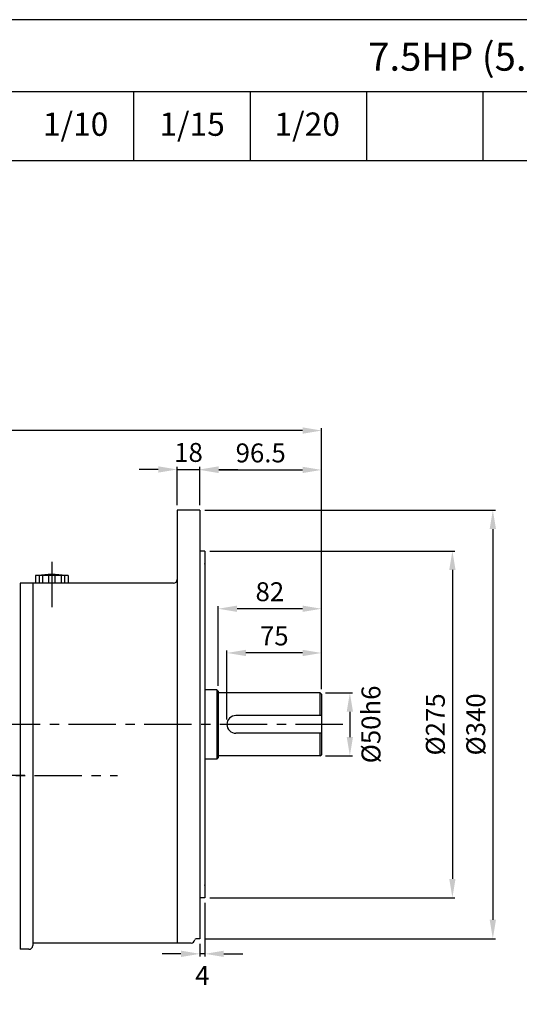
# Model space of a CAD drawing. Extents: x 1242 to 3091, y 0 to 1308.
# Drawn here: x 1892 to 2288, y 527 to 1308 of the extents above; entities that cross this region are included whole.
import ezdxf

# ---------------------------------------------------------------- set-up
doc = ezdxf.new("R2010")
doc.units = 0
doc.header["$LTSCALE"] = 10
doc.header["$MEASUREMENT"] = 0
doc.linetypes.add('CENTER', pattern=[2, 1.25, -0.25, 0.25, -0.25])
doc.layers.get('0').update_dxf_attribs({"linetype": 'CONTINUOUS'})
doc.layers.get('DEFPOINTS').update_dxf_attribs({"linetype": 'CONTINUOUS'})
doc.layers.add('AM_5', color=3, linetype='CONTINUOUS', lineweight=15)
doc.layers.add('CENTER', color=1, linetype='CENTER')
doc.styles.add('SIMPLEX', font='simplex.shx')
doc.styles.get("Standard").update_dxf_attribs({"font": 'simplex.shx'})
doc.dimstyles.new('STANDARD$0', dxfattribs={"dimtxt": 0.18, "dimasz": 0.18, "dimexe": 0.18, "dimexo": 0.0625, "dimgap": 0.09, "dimtad": 0, "dimtih": 1, "dimtoh": 1, "dimdec": 4, "dimzin": 0, "dimdsep": 46, "dimtxsty": 'Standard', "dimcen": 0.09, "dimadec": 0, "dimazin": 0, "dimtfac": 1, "dimtdec": 4, "dimtofl": 0, "dimtmove": 0, "dimatfit": 3, "dimfxl": 0, "dimtolj": 1, "dimtzin": 0, "dimarcsym": 0})

# ---------------------------------------------------------------- blocks, each defined once
blk = doc.blocks.new('*D73')
at = {"layer": 'AM_5', "color": 31, "linetype": 'ByBlock', "lineweight": -2}
for p, q in [((2134.53, 773.85), (2155.98, 773.85)), ((2153.98, 758.85), (2153.98, 738.85)), ((2134.53, 723.85), (2155.98, 723.85))]:
    blk.add_line(p, q, dxfattribs=at)
at = {"layer": 'AM_5', "color": 31}
for points in [[(2151.48, 758.85), (2156.48, 758.85), (2153.98, 773.85)], [(2151.48, 738.85), (2156.48, 738.85), (2153.98, 723.85)]]:
    blk.add_solid(points, dxfattribs=at)
at = {"layer": 'DEFPOINTS', "color": 0}
for p in [(2130.53, 773.85), (2130.53, 723.85), (2153.98, 723.85)]:
    blk.add_point(p, dxfattribs=at)
at = {"layer": 'AM_5', "color": 31, "insert": (2170.69, 748.85), "char_height": 15, "attachment_point": 5, "rotation": 90, "style": 'SIMPLEX'}
blk.add_mtext('\\A1;%%C50h6', dxfattribs=at)
blk = doc.blocks.new('*D74')
at = {"layer": 'AM_5', "color": 31, "linetype": 'ByBlock', "lineweight": -2}
for p, q in [((2043.03, 886.35), (2237.27, 886.35)), ((2235.27, 871.35), (2235.27, 626.35)), ((2043.03, 611.35), (2237.27, 611.35))]:
    blk.add_line(p, q, dxfattribs=at)
at = {"layer": 'AM_5', "color": 31}
for points in [[(2232.77, 871.35), (2237.77, 871.35), (2235.27, 886.35)], [(2232.77, 626.35), (2237.77, 626.35), (2235.27, 611.35)]]:
    blk.add_solid(points, dxfattribs=at)
at = {"layer": 'DEFPOINTS', "color": 0}
for p in [(2039.03, 886.35), (2039.03, 611.35), (2235.27, 611.35)]:
    blk.add_point(p, dxfattribs=at)
at = {"layer": 'AM_5', "color": 31, "insert": (2221.77, 748.85), "char_height": 15, "attachment_point": 5, "rotation": 90, "style": 'SIMPLEX'}
blk.add_mtext('\\A1;%%C275', dxfattribs=at)
blk = doc.blocks.new('*D75')
at = {"layer": 'AM_5', "color": 31, "linetype": 'ByBlock', "lineweight": -2}
for p, q in [((2039.03, 918.85), (2269.34, 918.85)), ((2267.34, 903.85), (2267.34, 593.85)), ((2039.03, 578.85), (2269.34, 578.85))]:
    blk.add_line(p, q, dxfattribs=at)
at = {"layer": 'AM_5', "color": 31}
for points in [[(2264.84, 903.85), (2269.84, 903.85), (2267.34, 918.85)], [(2264.84, 593.85), (2269.84, 593.85), (2267.34, 578.85)]]:
    blk.add_solid(points, dxfattribs=at)
at = {"layer": 'DEFPOINTS', "color": 0}
for p in [(2035.03, 918.85), (2035.03, 578.85), (2267.34, 578.85)]:
    blk.add_point(p, dxfattribs=at)
at = {"layer": 'AM_5', "color": 31, "insert": (2253.84, 748.85), "char_height": 15, "attachment_point": 5, "rotation": 90, "style": 'SIMPLEX'}
blk.add_mtext('\\A1;%%C340', dxfattribs=at)
blk = doc.blocks.new('*D76')
at = {"layer": 'AM_5', "color": 31, "linetype": 'ByBlock', "lineweight": -2}
for p, q in [((2056.53, 752.85), (2056.53, 807.54)), ((2116.53, 805.54), (2071.53, 805.54)), ((2131.53, 776.85), (2131.53, 807.54))]:
    blk.add_line(p, q, dxfattribs=at)
at = {"layer": 'AM_5', "color": 31}
for points in [[(2071.53, 808.04), (2071.53, 803.04), (2056.53, 805.54)], [(2116.53, 808.04), (2116.53, 803.04), (2131.53, 805.54)]]:
    blk.add_solid(points, dxfattribs=at)
at = {"layer": 'DEFPOINTS', "color": 0}
for p in [(2056.53, 805.54), (2131.53, 772.85), (2056.53, 748.85)]:
    blk.add_point(p, dxfattribs=at)
at = {"layer": 'AM_5', "color": 31, "insert": (2094.03, 819.04), "char_height": 15, "attachment_point": 5, "style": 'SIMPLEX'}
blk.add_mtext('\\A1;75', dxfattribs=at)
blk = doc.blocks.new('*D77')
at = {"layer": 'AM_5', "color": 31, "linetype": 'ByBlock', "lineweight": -2}
for p, q in [((2049.53, 779.35), (2049.53, 842.62)), ((2116.53, 840.62), (2064.53, 840.62)), ((2131.53, 776.85), (2131.53, 842.62))]:
    blk.add_line(p, q, dxfattribs=at)
at = {"layer": 'AM_5', "color": 31}
for points in [[(2064.53, 843.12), (2064.53, 838.12), (2049.53, 840.62)], [(2116.53, 843.12), (2116.53, 838.12), (2131.53, 840.62)]]:
    blk.add_solid(points, dxfattribs=at)
at = {"layer": 'DEFPOINTS', "color": 0}
for p in [(2049.53, 840.62), (2049.53, 775.35), (2131.53, 772.85)]:
    blk.add_point(p, dxfattribs=at)
at = {"layer": 'AM_5', "color": 31, "insert": (2090.53, 854.12), "char_height": 15, "attachment_point": 5, "style": 'SIMPLEX'}
blk.add_mtext('\\A1;82', dxfattribs=at)
blk = doc.blocks.new('*D78')
at = {"layer": 'AM_5', "color": 31, "linetype": 'ByBlock', "lineweight": -2}
for p, q in [((2035.03, 922.85), (2035.03, 952.73)), ((2050.03, 950.73), (2116.53, 950.73)), ((2131.53, 776.85), (2131.53, 952.73))]:
    blk.add_line(p, q, dxfattribs=at)
at = {"layer": 'AM_5', "color": 31}
for points in [[(2050.03, 953.23), (2050.03, 948.23), (2035.03, 950.73)], [(2116.53, 953.23), (2116.53, 948.23), (2131.53, 950.73)]]:
    blk.add_solid(points, dxfattribs=at)
at = {"layer": 'DEFPOINTS', "color": 0}
for p in [(2131.53, 950.73), (2035.03, 918.85), (2131.53, 772.85)]:
    blk.add_point(p, dxfattribs=at)
at = {"layer": 'AM_5', "color": 31, "insert": (2083.28, 964.23), "char_height": 15, "attachment_point": 5, "style": 'SIMPLEX'}
blk.add_mtext('\\A1;96.5', dxfattribs=at)
blk = doc.blocks.new('*D79')
at = {"layer": 'AM_5', "color": 31, "linetype": 'ByBlock', "lineweight": -2}
for p, q in [((2017.03, 922.85), (2017.03, 953.11)), ((2035.03, 922.85), (2035.03, 953.11)), ((2002.03, 951.11), (1987.03, 951.11)), ((2017.03, 951.11), (2035.03, 951.11)), ((2050.03, 951.11), (2065.03, 951.11))]:
    blk.add_line(p, q, dxfattribs=at)
at = {"layer": 'AM_5', "color": 31}
for points in [[(2002.03, 953.61), (2002.03, 948.61), (2017.03, 951.11)], [(2050.03, 953.61), (2050.03, 948.61), (2035.03, 951.11)]]:
    blk.add_solid(points, dxfattribs=at)
at = {"layer": 'DEFPOINTS', "color": 0}
for p in [(2035.03, 951.11), (2017.03, 918.85), (2035.03, 918.85)]:
    blk.add_point(p, dxfattribs=at)
at = {"layer": 'AM_5', "color": 31, "insert": (2026.03, 964.61), "char_height": 15, "attachment_point": 5, "style": 'SIMPLEX'}
blk.add_mtext('\\A1;18', dxfattribs=at)
blk = doc.blocks.new('*D80')
at = {"layer": 'AM_5', "color": 31, "linetype": 'ByBlock', "lineweight": -2}
for p, q in [((1448.33, 812.49), (1448.33, 983.97)), ((2116.53, 981.97), (1463.33, 981.97)), ((2131.53, 776.85), (2131.53, 983.97))]:
    blk.add_line(p, q, dxfattribs=at)
at = {"layer": 'AM_5', "color": 31}
for points in [[(1463.33, 984.47), (1463.33, 979.47), (1448.33, 981.97)], [(2116.53, 984.47), (2116.53, 979.47), (2131.53, 981.97)]]:
    blk.add_solid(points, dxfattribs=at)
at = {"layer": 'DEFPOINTS', "color": 0}
for p in [(1448.33, 981.97), (1448.33, 808.49), (2131.53, 772.85)]:
    blk.add_point(p, dxfattribs=at)
at = {"layer": 'AM_5', "color": 31, "insert": (1789.93, 999.4), "char_height": 15, "attachment_point": 5, "style": 'SIMPLEX'}
blk.add_mtext('\\A1;(683.2)', dxfattribs=at)
blk = doc.blocks.new('*D81')
at = {"layer": 'AM_5', "color": 31, "linetype": 'ByBlock', "lineweight": -2}
for p, q in [((2039.03, 607.35), (2039.03, 564.86)), ((2035.03, 574.85), (2035.03, 564.86)), ((2020.03, 566.86), (2005.03, 566.86)), ((2039.03, 566.86), (2035.03, 566.86)), ((2054.03, 566.86), (2069.03, 566.86))]:
    blk.add_line(p, q, dxfattribs=at)
at = {"layer": 'AM_5', "color": 31}
for points in [[(2020.03, 569.36), (2020.03, 564.36), (2035.03, 566.86)], [(2054.03, 569.36), (2054.03, 564.36), (2039.03, 566.86)]]:
    blk.add_solid(points, dxfattribs=at)
at = {"layer": 'DEFPOINTS', "color": 0}
for p in [(2039.03, 611.35), (2035.03, 578.85), (2035.03, 566.86)]:
    blk.add_point(p, dxfattribs=at)
at = {"layer": 'AM_5', "color": 31, "insert": (2037.01, 549.74), "char_height": 15, "attachment_point": 5, "style": 'SIMPLEX'}
blk.add_mtext('\\A1;4', dxfattribs=at)

msp = doc.modelspace()

# ---------------------------------------------------------------- linework, layer by layer
for p, q in [((1520.99864, 1251.05577), (3090.86475, 1251.05577)), ((1982.72397, 1196.08847), (1982.72397, 1251.05577)), ((2075.06903, 1196.08847), (2075.06903, 1251.05577)), ((2167.4141, 1196.08847), (2167.4141, 1251.05577)), ((2259.75916, 1196.08847), (2259.75916, 1251.05577)), ((1241.76475, 1196.08847), (3090.86475, 1196.08847)), ((2035.02774, 918.85499), (2017.02774, 918.85499)), ((2017.02774, 918.85499), (2017.02774, 575.43899)), ((2035.02774, 918.85499), (2035.02774, 578.85499)), ((2039.02774, 886.35499), (2035.02774, 886.35499)), ((2039.02774, 886.35499), (2039.02774, 611.35499)), ((1892.52774, 860.85499), (1892.52774, 570.43899)), ((2014.02774, 860.85499), (1892.52774, 860.85499)), ((1902.52774, 860.85499), (1902.52774, 573.43899)), ((1904.62774, 866.85499), (1904.62774, 860.85499)), ((1930.62774, 866.85499), (1904.62774, 866.85499)), ((1907.62774, 866.85499), (1907.62774, 860.85499)), ((1910.12774, 866.85499), (1910.12774, 860.85499)), ((1915.12774, 866.85499), (1915.12774, 860.85499)), ((1920.12774, 866.85499), (1920.12774, 860.85499)), ((1925.12774, 866.85499), (1925.12774, 860.85499)), ((1927.62774, 866.85499), (1927.62774, 860.85499)), ((1930.62774, 866.85499), (1930.62774, 860.85499)), ((2048.52774, 776.35499), (2039.02774, 776.35499)), ((2048.52774, 776.35499), (2049.52774, 775.35499)), ((2048.52774, 776.35499), (2048.52774, 721.35499)), ((2049.52774, 775.35499), (2049.52774, 722.35499)), ((2130.52774, 773.85499), (2049.52774, 773.85499)), ((2131.52774, 772.85499), (2130.52774, 773.85499)), ((2130.52774, 755.85499), (2130.52774, 773.85499)), ((2131.52774, 772.85499), (2131.52774, 724.85499)), ((2131.52774, 755.85499), (2063.52774, 755.85499)), ((2131.52774, 741.85499), (2063.52774, 741.85499)), ((2130.52774, 723.85499), (2130.52774, 741.85499)), ((2048.52774, 721.35499), (2039.02774, 721.35499)), ((2048.52774, 721.35499), (2049.52774, 722.35499)), ((2130.52774, 723.85499), (2049.52774, 723.85499)), ((2130.52774, 723.85499), (2131.52774, 724.85499)), ((2039.02774, 611.35499), (2035.02774, 611.35499)), ((2035.02774, 578.85499), (2031.98488, 578.85499)), ((1899.52774, 570.43899), (1892.52774, 570.43899)), ((2028.02774, 575.43899), (1902.52774, 575.43899))]:
    msp.add_line(p, q)
msp.add_lwpolyline([(1241.76475, 0), (3090.86475, 0), (3090.86475, 1307.9), (1241.76475, 1307.9)], close=True)
for centre, radius, start, end in [((1917.62774, 806.85499), 61, 79.61114218, 100.38885782), ((2014.02774, 863.85499), 3, 270, 0), ((2063.52774, 748.85499), 7, 90, 270), ((2028.02774, 578.43899), 3, 270, 351.60480874), ((2031.98488, 577.85499), 1, 90, 171.60480874), ((1899.52774, 573.43899), 3, 270, 0)]:
    msp.add_arc(centre, radius, start, end)
for p in [(2039.02774, 876.35499), (2039.02774, 621.35499)]:
    msp.add_point(p)
at = {"layer": 'CENTER', "ltscale": 3}
for p, q in [((1917.62774, 877.93585), (1917.62774, 841.9661)), ((2148.49113, 748.85499), (1884.69128, 748.85499)), ((1423.99101, 708.31709), (1969.69637, 708.31709)), ((1896.35782, 708.31709), (1790.6002, 708.31709))]:
    msp.add_line(p, q, dxfattribs=at)

# ---------------------------------------------------------------- texts
at = {"attachment_point": 5, "style": 'SIMPLEX'}
for s, insert, char_height in [('\\A1;7.5HP (5.5kW) HYOSUNG MOTOR', (2398.27676, 1278.53942), 22.1896017), ('1/10', (1936.55144, 1222.63365), 18.491335), ('1/15', (2028.8965, 1222.63365), 18.491335), ('1/20', (2120.14222, 1222.63365), 18.491335)]:
    msp.add_mtext(s, dxfattribs=dict(at, insert=insert, char_height=char_height))

# ---------------------------------------------------------------- dimensions: what is measured, and where the dimension line sits
at = {"layer": 'AM_5'}
dim = msp.add_linear_dim(base=(1448.32774, 981.9698), p1=(2131.52774, 772.85499), p2=(1448.32774, 808.48555), text='(<>)', dimstyle='STANDARD$0', override={"dimscale": 2, "dimtxt": 7.5, "dimasz": 7.5, "dimexe": 1, "dimexo": 2, "dimgap": 3, "dimtad": 3, "dimtih": 0, "dimtoh": 0, "dimzin": 8, "dimtxsty": 'SIMPLEX', "dimcen": 0, "dimclrd": 31, "dimclre": 31, "dimclrt": 31, "dimtfac": 0.072, "dimtdec": 0, "dimtix": 1, "dimtofl": 1, "dimtmove": 2, "dimtvp": 0.072, "dimarcsym": 1}, dxfattribs=at)
dim.commit()
dim.dimension.update_dxf_attribs({"geometry": '*D80', "text_midpoint": (1789.92774, 999.39837)})
for base, p1, p2, picture, middle in [((2035.02774, 951.11245), (2017.02774, 918.85499), (2035.02774, 918.85499), '*D79', (2026.02774, 964.61245)), ((2131.52774, 950.73245), (2035.02774, 918.85499), (2131.52774, 772.85499), '*D78', (2083.27774, 964.23245)), ((2049.52774, 840.61757), (2131.52774, 772.85499), (2049.52774, 775.35499), '*D77', (2090.52774, 854.11757)), ((2056.52774, 805.54361), (2131.52774, 772.85499), (2056.52774, 748.85499), '*D76', (2094.02774, 819.04361))]:
    dim = msp.add_linear_dim(base=base, p1=p1, p2=p2, dimstyle='STANDARD$0', override={"dimscale": 2, "dimtxt": 7.5, "dimasz": 7.5, "dimexe": 1, "dimexo": 2, "dimgap": 3, "dimtad": 3, "dimtih": 0, "dimtoh": 0, "dimzin": 8, "dimtxsty": 'SIMPLEX', "dimcen": 0, "dimclrd": 31, "dimclre": 31, "dimclrt": 31, "dimtfac": 0.072, "dimtdec": 0, "dimtix": 1, "dimtofl": 1, "dimtmove": 2, "dimtvp": 0.072, "dimarcsym": 1}, dxfattribs=at)
    dim.commit()
    dim.dimension.update_dxf_attribs({"geometry": picture, "text_midpoint": middle})
for base, p1, p2, picture, middle in [((2267.33501, 578.85499), (2035.02774, 918.85499), (2035.02774, 578.85499), '*D75', (2253.83501, 748.85499)), ((2235.26752, 611.35499), (2039.02774, 886.35499), (2039.02774, 611.35499), '*D74', (2221.76752, 748.85499))]:
    dim = msp.add_linear_dim(base=base, p1=p1, p2=p2, angle=90, text='%%C<>', dimstyle='STANDARD$0', override={"dimscale": 2, "dimtxt": 7.5, "dimasz": 7.5, "dimexe": 1, "dimexo": 2, "dimgap": 3, "dimtad": 3, "dimtih": 0, "dimtoh": 0, "dimzin": 8, "dimtxsty": 'SIMPLEX', "dimcen": 0, "dimclrd": 31, "dimclre": 31, "dimclrt": 31, "dimtfac": 0.072, "dimtdec": 0, "dimtix": 1, "dimtofl": 1, "dimtmove": 2, "dimtvp": 0.072, "dimarcsym": 1}, dxfattribs=at)
    dim.commit()
    dim.dimension.update_dxf_attribs({"geometry": picture, "text_midpoint": middle})
dim = msp.add_linear_dim(base=(2153.98127, 723.85499), p1=(2130.52774, 773.85499), p2=(2130.52774, 723.85499), angle=90, text='%%C<>h6', dimstyle='STANDARD$0', override={"dimscale": 2, "dimtxt": 7.5, "dimasz": 7.5, "dimexe": 1, "dimexo": 2, "dimgap": 3, "dimtad": 3, "dimtih": 0, "dimtoh": 0, "dimzin": 8, "dimtxsty": 'SIMPLEX', "dimcen": 0, "dimclrd": 31, "dimclre": 31, "dimclrt": 31, "dimtfac": 0.072, "dimtdec": 0, "dimtix": 1, "dimtofl": 1, "dimtmove": 2, "dimtvp": 0.072, "dimarcsym": 1}, dxfattribs=at)
dim.commit()
dim.dimension.update_dxf_attribs({"geometry": '*D73', "text_midpoint": (2170.68936, 748.85499), "dimtype": 160})
dim = msp.add_linear_dim(base=(2035.02774, 566.85531), p1=(2039.02774, 611.35499), p2=(2035.02774, 578.85499), dimstyle='STANDARD$0', override={"dimscale": 2, "dimtxt": 7.5, "dimasz": 7.5, "dimexe": 1, "dimexo": 2, "dimgap": 3, "dimtad": 3, "dimtih": 0, "dimtoh": 0, "dimzin": 8, "dimtxsty": 'SIMPLEX', "dimcen": 0, "dimclrd": 31, "dimclre": 31, "dimclrt": 31, "dimtfac": 0.072, "dimtdec": 0, "dimtix": 1, "dimtofl": 1, "dimtmove": 2, "dimtvp": 0.072, "dimarcsym": 1}, dxfattribs=at)
dim.commit()
dim.dimension.update_dxf_attribs({"geometry": '*D81', "text_midpoint": (2037.00949, 549.74183), "dimtype": 160})

doc.saveas('drawing.dxf')
